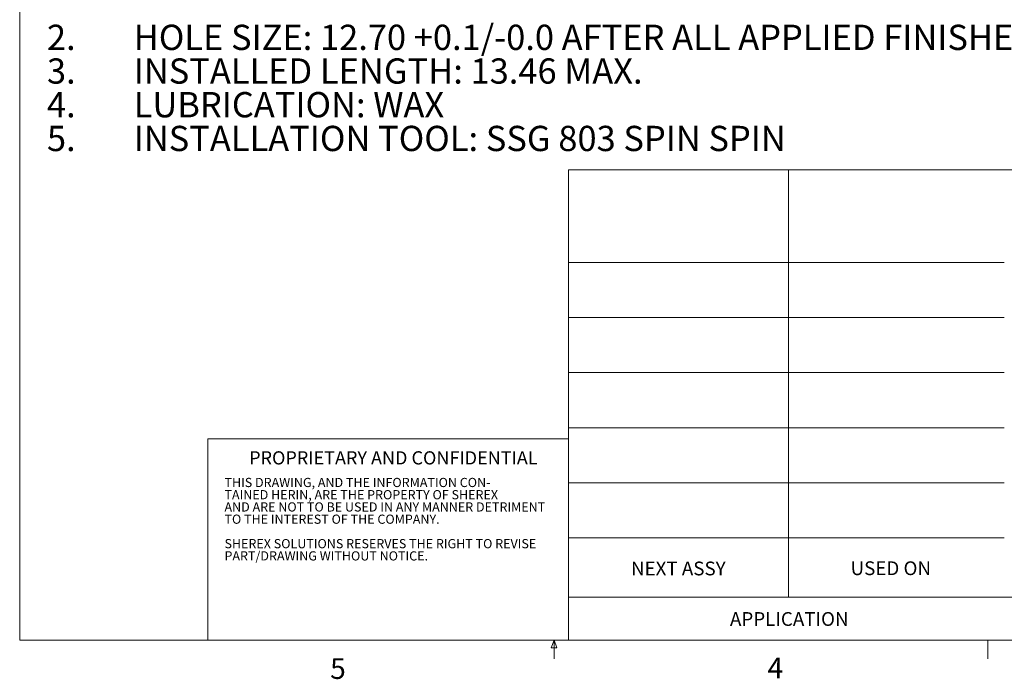
# Model space of a CAD drawing. Units: millimetres. Extents: x 8 to 270, y 5 to 208.
# Drawn here: x 8 to 122, y 5 to 81 of the extents above; entities that cross this region are included whole.
import ezdxf

# ---------------------------------------------------------------- set-up
doc = ezdxf.new("R2010")
doc.units = ezdxf.units.MM
doc.layers.add('LOGO__2', color=250, linetype='Continuous')
doc.styles.add('SLDTEXTSTYLE0', font='TXT', dxfattribs={"width": 0.557237})
doc.styles.add('SLDTEXTSTYLE1', font='TXT', dxfattribs={"width": 0.605})
doc.styles.add('SLDTEXTSTYLE10', font='TXT', dxfattribs={"width": 0.581731})
doc.styles.add('SLDTEXTSTYLE11', font='TXT', dxfattribs={"width": 0.562986})
doc.styles.add('SLDTEXTSTYLE12', font='TXT', dxfattribs={"width": 0.543125})
doc.styles.add('SLDTEXTSTYLE13', font='TXT', dxfattribs={"width": 0.552845})
doc.styles.add('SLDTEXTSTYLE14', font='TXT', dxfattribs={"width": 0.556875})
doc.styles.add('SLDTEXTSTYLE15', font='TXT', dxfattribs={"width": 0.75})
doc.styles.add('SLDTEXTSTYLE18', font='TXT', dxfattribs={"width": 0.699519})
doc.styles.add('SLDTEXTSTYLE19', font='TXT', dxfattribs={"width": 0.706731})
doc.styles.add('SLDTEXTSTYLE20', font='TXT', dxfattribs={"width": 0.694853})

# ---------------------------------------------------------------- blocks, each defined once
blk = doc.blocks.new('SW_NOTE_3')
at = {"color": 0, "linetype": 'Continuous', "lineweight": 0, "char_height": 1.0583, "attachment_point": 1}
for s, insert, style in [('THIS DRAWING, AND THE INFORMATION CON-', (0, 1.36), 'SLDTEXTSTYLE11'), ('TAINED HERIN, ARE THE PROPERTY OF SHEREX', (0, -0.05), 'SLDTEXTSTYLE0'), ('AND ARE NOT TO BE USED IN ANY MANNER DETRIMENT', (0, -1.46), 'SLDTEXTSTYLE12'), ('TO THE INTEREST OF THE COMPANY.', (0, -2.87), 'SLDTEXTSTYLE13'), ('SHEREX SOLUTIONS RESERVES THE RIGHT TO REVISE ', (0, -5.69), 'SLDTEXTSTYLE14'), ('PART/DRAWING WITHOUT NOTICE.', (0, -7.1), 'SLDTEXTSTYLE10')]:
    blk.add_mtext(s, dxfattribs=dict(at, insert=insert, style=style))
blk = doc.blocks.new('SW_NOTE_6')
at = {"layer": 'LOGO__2', "color": 0, "attachment_point": 1}
for s, insert, char_height, style in [('2.', (0, -4.04), 2.91, 'SLDTEXTSTYLE15'), ('HOLE SIZE: 12.70 +0.1/-0.0 AFTER ALL APPLIED FINISHES.', (10, -4.04), 2.9104, 'SLDTEXTSTYLE18'), ('3.', (0, -7.92), 2.91, 'SLDTEXTSTYLE15'), ('INSTALLED LENGTH: 13.46 MAX.', (10, -7.92), 2.9104, 'SLDTEXTSTYLE19'), ('4.', (0, -11.8), 2.91, 'SLDTEXTSTYLE15'), ('LUBRICATION: WAX', (10, -11.8), 2.9104, 'SLDTEXTSTYLE15'), ('5.', (0, -15.69), 2.91, 'SLDTEXTSTYLE15'), ('INSTALLATION TOOL: SSG 803 SPIN SPIN', (10, -15.69), 2.9104, 'SLDTEXTSTYLE20')]:
    blk.add_mtext(s, dxfattribs=dict(at, insert=insert, char_height=char_height, style=style))

msp = doc.modelspace()

# ---------------------------------------------------------------- linework, layer by layer
at = {"color": 7, "linetype": 'Continuous', "lineweight": 0}
for p, q in [((8.38, 208.079), (8.38, 9.959)), ((71.654, 64.187), (270, 64.187)), ((71.654, 9.959), (71.654, 64.187)), ((97.003, 64.187), (97.003, 14.944)), ((71.654, 53.503), (121.874, 53.503)), ((71.654, 47.153), (121.874, 47.153)), ((71.654, 40.803), (121.874, 40.803)), ((71.654, 34.453), (121.874, 34.453)), ((30.069, 9.959), (30.069, 33.183)), ((71.654, 33.183), (30.069, 33.183)), ((71.654, 28.103), (121.874, 28.103)), ((71.654, 21.753), (121.874, 21.753)), ((71.654, 14.944), (156.963, 14.944)), ((270, 9.959), (8.38, 9.959)), ((69.632, 9.08), (69.969, 9.959)), ((70.288, 9.08), (69.632, 9.08)), ((69.969, 9.959), (69.969, 7.805)), ((69.969, 9.959), (70.288, 9.08)), ((119.975, 9.959), (119.975, 7.805))]:
    msp.add_line(p, q, dxfattribs=at)

# ---------------------------------------------------------------- block references
msp.add_blockref('SW_NOTE_3', (31.984, 27.314), dxfattribs=at)
at = {"layer": 'LOGO__2'}
msp.add_blockref('SW_NOTE_6', (11.523, 84.93), dxfattribs=at)

# ---------------------------------------------------------------- texts
at = {"color": 7, "linetype": 'Continuous', "lineweight": 0, "attachment_point": 1}
for s, insert, char_height, style in [('PROPRIETARY AND CONFIDENTIAL', (34.83, 31.742), 1.524, 'SLDTEXTSTYLE10'), ('NEXT ASSY', (78.842, 19.03), 1.5875, 'SLDTEXTSTYLE1'), ('USED ON', (104.154, 19.056), 1.5875, 'SLDTEXTSTYLE1'), ('APPLICATION', (90.25, 13.208), 1.5875, 'SLDTEXTSTYLE1'), ('4', (94.585, 7.969), 2.381, 'SLDTEXTSTYLE1'), ('5', (44.165, 7.889), 2.381, 'SLDTEXTSTYLE1')]:
    msp.add_mtext(s, dxfattribs=dict(at, insert=insert, char_height=char_height, style=style))

doc.saveas('drawing.dxf')
